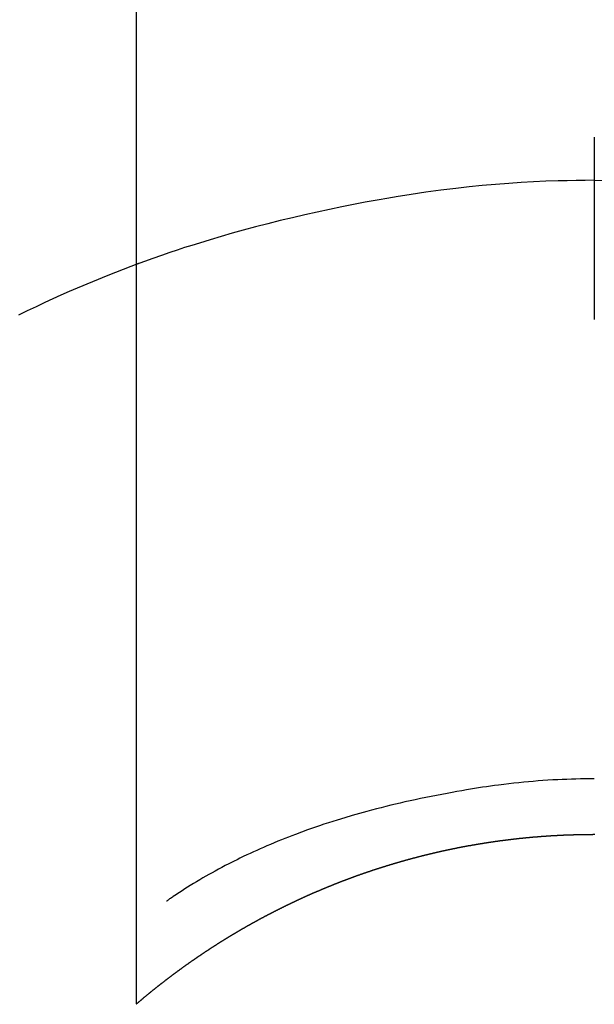
# Model space of a CAD drawing. Extents: x 28111 to 54233, y 210 to 8610.
# Drawn here: x 31604 to 31613, y 7093 to 7109 of the extents above; entities that cross this region are included whole.
import ezdxf

# ---------------------------------------------------------------- set-up
doc = ezdxf.new("R2010")
doc.units = 0
doc.header["$LTSCALE"] = 50
doc.header["$MEASUREMENT"] = 0
doc.layers.add('150-機器', color=8, linetype='CONTINUOUS')

msp = doc.modelspace()

# ---------------------------------------------------------------- linework, layer by layer
at = {"layer": '150-機器', "color": 13, "linetype": 'Continuous'}
for p, q in [((31605.716, 7092.515), (31605.716, 7124.276)), ((31613.225, 7095.296), (31613.225, 7095.295))]:
    msp.add_line(p, q, dxfattribs=at)
for points in [[(31613.225, 7106.72), (31613.225, 7106.715), (31613.225, 7106.71), (31613.225, 7106.705), (31613.225, 7106.7), (31613.225, 7106.695), (31613.225, 7106.69), (31613.225, 7106.685), (31613.225, 7106.68), (31613.225, 7106.675), (31613.225, 7106.67), (31613.225, 7106.665), (31613.225, 7106.66), (31613.225, 7106.655), (31613.225, 7106.649), (31613.225, 7106.644), (31613.225, 7106.639), (31613.225, 7106.634), (31613.225, 7106.629), (31613.225, 7106.624), (31613.225, 7106.618), (31613.225, 7106.613), (31613.225, 7106.608), (31613.225, 7106.603), (31613.225, 7106.597), (31613.225, 7106.592), (31613.225, 7106.587), (31613.225, 7106.582), (31613.225, 7106.576), (31613.225, 7106.571), (31613.225, 7106.566), (31613.225, 7106.56), (31613.225, 7106.555), (31613.225, 7106.55), (31613.225, 7106.544), (31613.225, 7106.539), (31613.225, 7106.534), (31613.225, 7106.528), (31613.225, 7106.523), (31613.225, 7106.518), (31613.225, 7106.512), (31613.225, 7106.507), (31613.225, 7106.501), (31613.225, 7106.496), (31613.225, 7106.49), (31613.225, 7106.485), (31613.225, 7106.48), (31613.225, 7106.474), (31613.225, 7106.469), (31613.225, 7106.463), (31613.225, 7106.458), (31613.225, 7106.452), (31613.225, 7106.447), (31613.225, 7106.441), (31613.225, 7106.436), (31613.225, 7106.43), (31613.225, 7106.425), (31613.225, 7106.419), (31613.225, 7106.414), (31613.225, 7106.409), (31613.225, 7106.403), (31613.225, 7106.398), (31613.225, 7106.392), (31613.225, 7106.386), (31613.225, 7106.381), (31613.225, 7106.375), (31613.225, 7106.37), (31613.225, 7106.364), (31613.225, 7106.358), (31613.225, 7106.353), (31613.225, 7106.347), (31613.225, 7106.341), (31613.225, 7106.336), (31613.225, 7106.33), (31613.225, 7106.324), (31613.225, 7106.319), (31613.225, 7106.313), (31613.225, 7106.307), (31613.225, 7106.302), (31613.225, 7106.296), (31613.225, 7106.29), (31613.225, 7106.284), (31613.225, 7106.279), (31613.225, 7106.273), (31613.225, 7106.267), (31613.225, 7106.261), (31613.225, 7106.256), (31613.225, 7106.25), (31613.225, 7106.244), (31613.225, 7106.238), (31613.225, 7106.232), (31613.225, 7106.227), (31613.225, 7106.221), (31613.225, 7106.215), (31613.225, 7106.209), (31613.225, 7106.203), (31613.225, 7106.198), (31613.225, 7106.192), (31613.225, 7106.186), (31613.225, 7106.18), (31613.225, 7106.174), (31613.225, 7106.168), (31613.225, 7106.162), (31613.225, 7106.157), (31613.225, 7106.151), (31613.225, 7106.145), (31613.225, 7106.139), (31613.225, 7106.133), (31613.225, 7106.127), (31613.225, 7106.121), (31613.225, 7106.115), (31613.225, 7106.109), (31613.225, 7106.104), (31613.225, 7106.098), (31613.225, 7106.092), (31613.225, 7106.086), (31613.225, 7106.08), (31613.225, 7106.074), (31613.225, 7106.068), (31613.225, 7106.062), (31613.225, 7106.056), (31613.225, 7106.05), (31613.225, 7106.044), (31613.225, 7106.039), (31613.225, 7106.033), (31613.225, 7106.027), (31613.225, 7106.021), (31613.225, 7106.015)], [(31613.225, 7106.015), (31613.077, 7106.013), (31612.929, 7106.011), (31612.781, 7106.009), (31612.633, 7106.006), (31612.43, 7105.999), (31612.227, 7105.99), (31612.024, 7105.978), (31611.822, 7105.965), (31611.605, 7105.948), (31611.388, 7105.929), (31611.171, 7105.907), (31610.955, 7105.883), (31610.709, 7105.852), (31610.464, 7105.819), (31610.22, 7105.783), (31609.976, 7105.744), (31609.945, 7105.739), (31609.915, 7105.734), (31609.884, 7105.729), (31609.854, 7105.723), (31609.661, 7105.69), (31609.469, 7105.654), (31609.277, 7105.618), (31609.085, 7105.58), (31608.881, 7105.538), (31608.678, 7105.494), (31608.475, 7105.449), (31608.273, 7105.402), (31608.07, 7105.354), (31607.868, 7105.303), (31607.666, 7105.251), (31607.465, 7105.197), (31607.285, 7105.147), (31607.106, 7105.095), (31606.927, 7105.042), (31606.748, 7104.987), (31606.626, 7104.949), (31606.505, 7104.911), (31606.384, 7104.871), (31606.263, 7104.831), (31606.125, 7104.783), (31605.986, 7104.734), (31605.848, 7104.685), (31605.71, 7104.635)], [(31613.225, 7106.015), (31613.225, 7105.997), (31613.225, 7105.979), (31613.225, 7105.961), (31613.225, 7105.943), (31613.225, 7105.925), (31613.225, 7105.907), (31613.225, 7105.889), (31613.225, 7105.871), (31613.225, 7105.853), (31613.225, 7105.835), (31613.225, 7105.817), (31613.225, 7105.799), (31613.225, 7105.781), (31613.225, 7105.763), (31613.225, 7105.745), (31613.225, 7105.727), (31613.225, 7105.709), (31613.225, 7105.691), (31613.225, 7105.673), (31613.225, 7105.656), (31613.225, 7105.638), (31613.225, 7105.62), (31613.225, 7105.602), (31613.225, 7105.584), (31613.225, 7105.566), (31613.225, 7105.548), (31613.225, 7105.53), (31613.225, 7105.512), (31613.225, 7105.494), (31613.225, 7105.476), (31613.225, 7105.458), (31613.225, 7105.44), (31613.225, 7105.422), (31613.225, 7105.404), (31613.225, 7105.386), (31613.225, 7105.368), (31613.225, 7105.35), (31613.225, 7105.332), (31613.225, 7105.314), (31613.225, 7105.296), (31613.225, 7105.279), (31613.225, 7105.261), (31613.225, 7105.243), (31613.225, 7105.225), (31613.225, 7105.207), (31613.225, 7105.189), (31613.225, 7105.171), (31613.225, 7105.153), (31613.225, 7105.135), (31613.225, 7105.117), (31613.225, 7105.099), (31613.225, 7105.081), (31613.225, 7105.063), (31613.225, 7105.045), (31613.225, 7105.027), (31613.225, 7105.009), (31613.225, 7104.991), (31613.225, 7104.972), (31613.225, 7104.954), (31613.225, 7104.936), (31613.225, 7104.918), (31613.225, 7104.901), (31613.225, 7104.883), (31613.225, 7104.865), (31613.225, 7104.847), (31613.225, 7104.829), (31613.225, 7104.811), (31613.225, 7104.793), (31613.225, 7104.775), (31613.225, 7104.757), (31613.225, 7104.739), (31613.225, 7104.721), (31613.225, 7104.703), (31613.225, 7104.685), (31613.225, 7104.667), (31613.225, 7104.649), (31613.225, 7104.631), (31613.225, 7104.613), (31613.225, 7104.594), (31613.225, 7104.576), (31613.225, 7104.558), (31613.225, 7104.54), (31613.225, 7104.523), (31613.225, 7104.505), (31613.225, 7104.487), (31613.225, 7104.469), (31613.225, 7104.451), (31613.225, 7104.433), (31613.225, 7104.415), (31613.225, 7104.397), (31613.225, 7104.379), (31613.225, 7104.361), (31613.225, 7104.343), (31613.225, 7104.325), (31613.225, 7104.307), (31613.225, 7104.289), (31613.225, 7104.271), (31613.225, 7104.253), (31613.225, 7104.234), (31613.225, 7104.216), (31613.225, 7104.198), (31613.225, 7104.18), (31613.225, 7104.162), (31613.225, 7104.145), (31613.225, 7104.127), (31613.225, 7104.109), (31613.225, 7104.091), (31613.225, 7104.073), (31613.225, 7104.055), (31613.225, 7104.037), (31613.225, 7104.019), (31613.225, 7104.001), (31613.225, 7103.983), (31613.225, 7103.965), (31613.225, 7103.947), (31613.225, 7103.929), (31613.225, 7103.911), (31613.225, 7103.893), (31613.225, 7103.875), (31613.225, 7103.857), (31613.225, 7103.839), (31613.225, 7103.82), (31613.225, 7103.802), (31613.225, 7103.784), (31613.225, 7103.767), (31613.225, 7103.749), (31613.225, 7103.731)], [(31613.225, 7106.015), (31613.373, 7106.013)], [(31605.75, 7104.65), (31605.497, 7104.552), (31605.245, 7104.454), (31604.993, 7104.353), (31604.743, 7104.248), (31604.61, 7104.19), (31604.477, 7104.131), (31604.344, 7104.071), (31604.212, 7104.01), (31604.068, 7103.942), (31603.924, 7103.873), (31603.781, 7103.803)], [(31613.225, 7096.205), (31613.149, 7096.204), (31613.074, 7096.203), (31612.998, 7096.202), (31612.923, 7096.201), (31612.849, 7096.199), (31612.774, 7096.196), (31612.7, 7096.193), (31612.626, 7096.19), (31612.545, 7096.186), (31612.464, 7096.181), (31612.383, 7096.176), (31612.302, 7096.17), (31612.224, 7096.163), (31612.146, 7096.156), (31612.067, 7096.149), (31611.989, 7096.141), (31611.906, 7096.132), (31611.822, 7096.123), (31611.739, 7096.113), (31611.656, 7096.103), (31611.59, 7096.094), (31611.523, 7096.085), (31611.457, 7096.075), (31611.391, 7096.065), (31611.326, 7096.055), (31611.261, 7096.045), (31611.196, 7096.034), (31611.131, 7096.023), (31611.051, 7096.009), (31610.971, 7095.995), (31610.891, 7095.981), (31610.811, 7095.966), (31610.723, 7095.95), (31610.636, 7095.933), (31610.548, 7095.916), (31610.46, 7095.898), (31610.375, 7095.881), (31610.289, 7095.862), (31610.204, 7095.844), (31610.119, 7095.825), (31610.041, 7095.807), (31609.963, 7095.788), (31609.886, 7095.77), (31609.808, 7095.751), (31609.729, 7095.731), (31609.651, 7095.711), (31609.573, 7095.691), (31609.495, 7095.67), (31609.373, 7095.637), (31609.252, 7095.602), (31609.131, 7095.566), (31609.01, 7095.529), (31608.936, 7095.506), (31608.863, 7095.483), (31608.79, 7095.459), (31608.717, 7095.435), (31608.618, 7095.401), (31608.52, 7095.366), (31608.422, 7095.33), (31608.324, 7095.294), (31608.266, 7095.272), (31608.208, 7095.25), (31608.151, 7095.227), (31608.093, 7095.204), (31608.033, 7095.18), (31607.973, 7095.155), (31607.914, 7095.13), (31607.854, 7095.105), (31607.799, 7095.081), (31607.745, 7095.057), (31607.69, 7095.032), (31607.636, 7095.008), (31607.579, 7094.982), (31607.523, 7094.956), (31607.467, 7094.929), (31607.411, 7094.902), (31607.365, 7094.879), (31607.319, 7094.856), (31607.273, 7094.833), (31607.228, 7094.809), (31607.172, 7094.781), (31607.117, 7094.752), (31607.061, 7094.722), (31607.006, 7094.693), (31606.956, 7094.665), (31606.905, 7094.636), (31606.855, 7094.608), (31606.805, 7094.579), (31606.753, 7094.548), (31606.701, 7094.517), (31606.649, 7094.486), (31606.597, 7094.454), (31606.553, 7094.427), (31606.509, 7094.399), (31606.466, 7094.371), (31606.422, 7094.343), (31606.396, 7094.326), (31606.37, 7094.309), (31606.345, 7094.292), (31606.319, 7094.275), (31606.304, 7094.265), (31606.29, 7094.255), (31606.275, 7094.245), (31606.26, 7094.235), (31606.248, 7094.226), (31606.236, 7094.217), (31606.224, 7094.209), (31606.211, 7094.201), (31606.21, 7094.2), (31606.209, 7094.199), (31606.208, 7094.199), (31606.206, 7094.198)], [(31605.708, 7092.508), (31605.712, 7092.512), (31605.716, 7092.515), (31605.72, 7092.518), (31605.724, 7092.522), (31605.728, 7092.525), (31605.732, 7092.529), (31605.736, 7092.532), (31605.74, 7092.535), (31605.744, 7092.539), (31605.748, 7092.542), (31605.752, 7092.545), (31605.756, 7092.549), (31605.76, 7092.552), (31605.764, 7092.556), (31605.768, 7092.559), (31605.772, 7092.562), (31605.776, 7092.566), (31605.78, 7092.569), (31605.784, 7092.573), (31605.788, 7092.576), (31605.792, 7092.579), (31605.796, 7092.583), (31605.8, 7092.586), (31605.804, 7092.589), (31605.808, 7092.593), (31605.811, 7092.596), (31605.815, 7092.6), (31605.819, 7092.603), (31605.823, 7092.606), (31605.827, 7092.61), (31605.831, 7092.613), (31605.835, 7092.616), (31605.839, 7092.62), (31605.843, 7092.623), (31605.847, 7092.627), (31605.851, 7092.63), (31605.855, 7092.633), (31605.859, 7092.637), (31605.863, 7092.64), (31605.868, 7092.643), (31605.872, 7092.647), (31605.876, 7092.65), (31605.88, 7092.653), (31605.884, 7092.657), (31605.888, 7092.66), (31605.892, 7092.663), (31605.896, 7092.667), (31605.9, 7092.67), (31605.904, 7092.673), (31605.908, 7092.677), (31605.912, 7092.68), (31605.916, 7092.683), (31605.92, 7092.687), (31605.924, 7092.69), (31605.928, 7092.693), (31605.932, 7092.696), (31605.936, 7092.7), (31605.94, 7092.703), (31605.944, 7092.706), (31605.949, 7092.71), (31605.953, 7092.713), (31605.957, 7092.716), (31605.961, 7092.72), (31605.965, 7092.723), (31605.969, 7092.726), (31605.973, 7092.729), (31605.977, 7092.733), (31605.981, 7092.736), (31605.985, 7092.739), (31605.989, 7092.743), (31605.993, 7092.746), (31605.997, 7092.749), (31606.002, 7092.752), (31606.006, 7092.756), (31606.01, 7092.759), (31606.014, 7092.762), (31606.018, 7092.766), (31606.022, 7092.769), (31606.026, 7092.772), (31606.03, 7092.775), (31606.034, 7092.779), (31606.038, 7092.782), (31606.042, 7092.785), (31606.047, 7092.788), (31606.051, 7092.792), (31606.055, 7092.795), (31606.059, 7092.798), (31606.063, 7092.801), (31606.067, 7092.805), (31606.071, 7092.808), (31606.075, 7092.811), (31606.079, 7092.814), (31606.084, 7092.818), (31606.088, 7092.821), (31606.092, 7092.824), (31606.096, 7092.827), (31606.1, 7092.831), (31606.104, 7092.834), (31606.108, 7092.837), (31606.112, 7092.84), (31606.116, 7092.844), (31606.121, 7092.847), (31606.125, 7092.85), (31606.129, 7092.852), (31606.133, 7092.856), (31606.137, 7092.859), (31606.141, 7092.862), (31606.145, 7092.865), (31606.15, 7092.868), (31606.154, 7092.872), (31606.158, 7092.875), (31606.162, 7092.878), (31606.166, 7092.881), (31606.17, 7092.884), (31606.174, 7092.888), (31606.179, 7092.891), (31606.183, 7092.894), (31606.187, 7092.897), (31606.19, 7092.9), (31606.194, 7092.904), (31606.198, 7092.907), (31606.202, 7092.91), (31606.207, 7092.913), (31606.211, 7092.916), (31606.215, 7092.92), (31606.219, 7092.923), (31606.223, 7092.926), (31606.227, 7092.929), (31606.232, 7092.932), (31606.236, 7092.935), (31606.24, 7092.939), (31606.244, 7092.942), (31606.248, 7092.945), (31606.252, 7092.948), (31606.257, 7092.951), (31606.261, 7092.954), (31606.265, 7092.958), (31606.269, 7092.961), (31606.273, 7092.964), (31606.277, 7092.967), (31606.282, 7092.97), (31606.286, 7092.973), (31606.29, 7092.977), (31606.294, 7092.98), (31606.298, 7092.983), (31606.303, 7092.986), (31606.307, 7092.989), (31606.311, 7092.992), (31606.315, 7092.995), (31606.319, 7092.999), (31606.324, 7093.002), (31606.328, 7093.005), (31606.332, 7093.008), (31606.336, 7093.011), (31606.34, 7093.014), (31606.345, 7093.017), (31606.349, 7093.02), (31606.353, 7093.024), (31606.357, 7093.027), (31606.361, 7093.03), (31606.366, 7093.033), (31606.37, 7093.036), (31606.374, 7093.039), (31606.378, 7093.042), (31606.382, 7093.045), (31606.387, 7093.048), (31606.391, 7093.052), (31606.395, 7093.055), (31606.399, 7093.058), (31606.404, 7093.061), (31606.408, 7093.064), (31606.412, 7093.067), (31606.416, 7093.07), (31606.42, 7093.073), (31606.425, 7093.076), (31606.429, 7093.079), (31606.433, 7093.083), (31606.437, 7093.086), (31606.442, 7093.089), (31606.446, 7093.092), (31606.45, 7093.095), (31606.454, 7093.098), (31606.459, 7093.101), (31606.463, 7093.104), (31606.467, 7093.107), (31606.471, 7093.11), (31606.476, 7093.113), (31606.48, 7093.116), (31606.484, 7093.119), (31606.488, 7093.122), (31606.493, 7093.126), (31606.497, 7093.129), (31606.501, 7093.132), (31606.505, 7093.135), (31606.51, 7093.138), (31606.514, 7093.141), (31606.518, 7093.144), (31606.522, 7093.147), (31606.527, 7093.15), (31606.531, 7093.153), (31606.535, 7093.156), (31606.539, 7093.159), (31606.544, 7093.162), (31606.548, 7093.165), (31606.552, 7093.168), (31606.557, 7093.171), (31606.561, 7093.174), (31606.564, 7093.177), (31606.568, 7093.18), (31606.573, 7093.183), (31606.577, 7093.186), (31606.581, 7093.189), (31606.586, 7093.192), (31606.59, 7093.195), (31606.594, 7093.198), (31606.598, 7093.201), (31606.603, 7093.204), (31606.607, 7093.207), (31606.611, 7093.21), (31606.616, 7093.213), (31606.62, 7093.216), (31606.624, 7093.219), (31606.628, 7093.222), (31606.633, 7093.225), (31606.637, 7093.227), (31606.641, 7093.23), (31606.646, 7093.233), (31606.65, 7093.236), (31606.654, 7093.239), (31606.659, 7093.242), (31606.663, 7093.245), (31606.667, 7093.248), (31606.671, 7093.251), (31606.676, 7093.254), (31606.68, 7093.257), (31606.684, 7093.26), (31606.689, 7093.263), (31606.693, 7093.266), (31606.697, 7093.269), (31606.702, 7093.272), (31606.706, 7093.275), (31606.71, 7093.278), (31606.715, 7093.281), (31606.719, 7093.284), (31606.723, 7093.287), (31606.728, 7093.29), (31606.732, 7093.293), (31606.736, 7093.296), (31606.741, 7093.299), (31606.745, 7093.302), (31606.749, 7093.304), (31606.754, 7093.307), (31606.758, 7093.31), (31606.762, 7093.313), (31606.767, 7093.316), (31606.771, 7093.319), (31606.775, 7093.322), (31606.78, 7093.325), (31606.784, 7093.328), (31606.788, 7093.331), (31606.793, 7093.334), (31606.797, 7093.337), (31606.801, 7093.34), (31606.806, 7093.343), (31606.81, 7093.345), (31606.814, 7093.348), (31606.819, 7093.351), (31606.823, 7093.354), (31606.828, 7093.357), (31606.832, 7093.36), (31606.836, 7093.363), (31606.841, 7093.366), (31606.845, 7093.369), (31606.849, 7093.372), (31606.854, 7093.375), (31606.858, 7093.377), (31606.862, 7093.38), (31606.867, 7093.383), (31606.871, 7093.386), (31606.876, 7093.389), (31606.88, 7093.392), (31606.884, 7093.395), (31606.889, 7093.398), (31606.893, 7093.4), (31606.897, 7093.403), (31606.902, 7093.406), (31606.906, 7093.409), (31606.911, 7093.412), (31606.915, 7093.415), (31606.919, 7093.418), (31606.924, 7093.421), (31606.928, 7093.423), (31606.933, 7093.426), (31606.937, 7093.429), (31606.941, 7093.432), (31606.945, 7093.435), (31606.949, 7093.438), (31606.954, 7093.441), (31606.958, 7093.443), (31606.962, 7093.446), (31606.967, 7093.449), (31606.971, 7093.452), (31606.976, 7093.455), (31606.98, 7093.458), (31606.984, 7093.46), (31606.989, 7093.463), (31606.993, 7093.466), (31606.998, 7093.469), (31607.002, 7093.472), (31607.006, 7093.475), (31607.011, 7093.477), (31607.015, 7093.48), (31607.02, 7093.483), (31607.024, 7093.486), (31607.028, 7093.489), (31607.033, 7093.491), (31607.037, 7093.494), (31607.042, 7093.497), (31607.046, 7093.5), (31607.051, 7093.503), (31607.055, 7093.506), (31607.059, 7093.508), (31607.064, 7093.511), (31607.068, 7093.514), (31607.073, 7093.517), (31607.077, 7093.52), (31607.082, 7093.522), (31607.086, 7093.525), (31607.09, 7093.528), (31607.095, 7093.531), (31607.099, 7093.533), (31607.104, 7093.536), (31607.108, 7093.539), (31607.113, 7093.542), (31607.117, 7093.545), (31607.122, 7093.547), (31607.126, 7093.55), (31607.13, 7093.553), (31607.135, 7093.556), (31607.139, 7093.558), (31607.144, 7093.561), (31607.148, 7093.564), (31607.153, 7093.567), (31607.157, 7093.569), (31607.162, 7093.572), (31607.166, 7093.575), (31607.171, 7093.578), (31607.175, 7093.58), (31607.179, 7093.583), (31607.184, 7093.586), (31607.188, 7093.589), (31607.193, 7093.591), (31607.197, 7093.594), (31607.202, 7093.597), (31607.206, 7093.6), (31607.211, 7093.602), (31607.215, 7093.604), (31607.22, 7093.607), (31607.224, 7093.61), (31607.229, 7093.612), (31607.233, 7093.615), (31607.238, 7093.618), (31607.242, 7093.62), (31607.246, 7093.623), (31607.251, 7093.626), (31607.255, 7093.629), (31607.26, 7093.631), (31607.264, 7093.634), (31607.269, 7093.637), (31607.273, 7093.639), (31607.278, 7093.642), (31607.282, 7093.645), (31607.287, 7093.648), (31607.291, 7093.65), (31607.296, 7093.653), (31607.3, 7093.656), (31607.305, 7093.658), (31607.309, 7093.661), (31607.314, 7093.664), (31607.318, 7093.666), (31607.322, 7093.669), (31607.326, 7093.672), (31607.331, 7093.674), (31607.335, 7093.677), (31607.34, 7093.68), (31607.344, 7093.682), (31607.349, 7093.685), (31607.353, 7093.688), (31607.358, 7093.69), (31607.362, 7093.693), (31607.367, 7093.696), (31607.371, 7093.698), (31607.376, 7093.701), (31607.38, 7093.704), (31607.385, 7093.706), (31607.389, 7093.709), (31607.394, 7093.712), (31607.399, 7093.714), (31607.403, 7093.717), (31607.408, 7093.72), (31607.412, 7093.722), (31607.417, 7093.725), (31607.421, 7093.727), (31607.426, 7093.73), (31607.43, 7093.733), (31607.435, 7093.735), (31607.439, 7093.738), (31607.444, 7093.741), (31607.448, 7093.743), (31607.453, 7093.746), (31607.457, 7093.749), (31607.462, 7093.751), (31607.466, 7093.754), (31607.471, 7093.756), (31607.476, 7093.759), (31607.48, 7093.762), (31607.485, 7093.764), (31607.489, 7093.767), (31607.494, 7093.769), (31607.498, 7093.772), (31607.503, 7093.775), (31607.507, 7093.777), (31607.512, 7093.78), (31607.516, 7093.782), (31607.521, 7093.785), (31607.526, 7093.788), (31607.53, 7093.79), (31607.535, 7093.793), (31607.539, 7093.795), (31607.544, 7093.798), (31607.548, 7093.8), (31607.553, 7093.803), (31607.557, 7093.806), (31607.562, 7093.808), (31607.567, 7093.811), (31607.571, 7093.813), (31607.576, 7093.816), (31607.58, 7093.818), (31607.585, 7093.821), (31607.589, 7093.824), (31607.594, 7093.826), (31607.599, 7093.829), (31607.603, 7093.831), (31607.608, 7093.834), (31607.612, 7093.836), (31607.617, 7093.839), (31607.621, 7093.841), (31607.626, 7093.844), (31607.631, 7093.847), (31607.635, 7093.849), (31607.64, 7093.852), (31607.644, 7093.854), (31607.649, 7093.857), (31607.654, 7093.859), (31607.658, 7093.862), (31607.663, 7093.864), (31607.667, 7093.867), (31607.672, 7093.869), (31607.677, 7093.872), (31607.681, 7093.874), (31607.686, 7093.877), (31607.69, 7093.879), (31607.695, 7093.882), (31607.698, 7093.884), (31607.703, 7093.887), (31607.708, 7093.889), (31607.712, 7093.892), (31607.717, 7093.894), (31607.721, 7093.897), (31607.726, 7093.899), (31607.731, 7093.902), (31607.735, 7093.904), (31607.74, 7093.907), (31607.745, 7093.909), (31607.749, 7093.912), (31607.754, 7093.914), (31607.758, 7093.917), (31607.763, 7093.919), (31607.768, 7093.922), (31607.772, 7093.924), (31607.777, 7093.927), (31607.781, 7093.929), (31607.786, 7093.932), (31607.791, 7093.934), (31607.795, 7093.937), (31607.8, 7093.939), (31607.805, 7093.942), (31607.809, 7093.944), (31607.814, 7093.947), (31607.818, 7093.949), (31607.823, 7093.951), (31607.828, 7093.954), (31607.832, 7093.956), (31607.837, 7093.959), (31607.842, 7093.961), (31607.846, 7093.964), (31607.851, 7093.966), (31607.855, 7093.969), (31607.86, 7093.971), (31607.865, 7093.973), (31607.869, 7093.976), (31607.874, 7093.978), (31607.879, 7093.98), (31607.883, 7093.982), (31607.888, 7093.985), (31607.893, 7093.987), (31607.897, 7093.989), (31607.902, 7093.992), (31607.907, 7093.994), (31607.911, 7093.997), (31607.916, 7093.999), (31607.921, 7094.002), (31607.925, 7094.004), (31607.93, 7094.006), (31607.934, 7094.009), (31607.939, 7094.011), (31607.944, 7094.014), (31607.948, 7094.016), (31607.953, 7094.018), (31607.958, 7094.021), (31607.962, 7094.023), (31607.967, 7094.025), (31607.972, 7094.028), (31607.976, 7094.03), (31607.981, 7094.033), (31607.986, 7094.035), (31607.99, 7094.037), (31607.995, 7094.04), (31608, 7094.042), (31608.004, 7094.045), (31608.009, 7094.047), (31608.014, 7094.049), (31608.018, 7094.052), (31608.023, 7094.054), (31608.028, 7094.056), (31608.032, 7094.059), (31608.037, 7094.061), (31608.042, 7094.063), (31608.047, 7094.066), (31608.051, 7094.068), (31608.056, 7094.07), (31608.061, 7094.073), (31608.065, 7094.075), (31608.07, 7094.078), (31608.074, 7094.08), (31608.078, 7094.082), (31608.083, 7094.085), (31608.088, 7094.087), (31608.092, 7094.089), (31608.097, 7094.092), (31608.102, 7094.094), (31608.106, 7094.096), (31608.111, 7094.099), (31608.116, 7094.101), (31608.121, 7094.103), (31608.125, 7094.105), (31608.13, 7094.108), (31608.135, 7094.11), (31608.139, 7094.112), (31608.144, 7094.115), (31608.149, 7094.117), (31608.153, 7094.119), (31608.158, 7094.122), (31608.163, 7094.124), (31608.168, 7094.126), (31608.172, 7094.129), (31608.177, 7094.131), (31608.182, 7094.133), (31608.186, 7094.135), (31608.191, 7094.138), (31608.196, 7094.14), (31608.201, 7094.142), (31608.205, 7094.145), (31608.21, 7094.147), (31608.215, 7094.149), (31608.219, 7094.151), (31608.224, 7094.154), (31608.229, 7094.156), (31608.234, 7094.158), (31608.238, 7094.16), (31608.243, 7094.163), (31608.248, 7094.165), (31608.252, 7094.167), (31608.257, 7094.169), (31608.262, 7094.172), (31608.267, 7094.174), (31608.271, 7094.176), (31608.276, 7094.178), (31608.281, 7094.181), (31608.286, 7094.183), (31608.29, 7094.185), (31608.295, 7094.187), (31608.3, 7094.19), (31608.305, 7094.192), (31608.309, 7094.194), (31608.314, 7094.196), (31608.319, 7094.199), (31608.324, 7094.201), (31608.328, 7094.203), (31608.333, 7094.205), (31608.338, 7094.208), (31608.342, 7094.21), (31608.347, 7094.212), (31608.352, 7094.214), (31608.357, 7094.216), (31608.361, 7094.219), (31608.366, 7094.221), (31608.371, 7094.223), (31608.376, 7094.225), (31608.38, 7094.227), (31608.385, 7094.23), (31608.39, 7094.232), (31608.395, 7094.234), (31608.4, 7094.236), (31608.404, 7094.238), (31608.409, 7094.241), (31608.414, 7094.243), (31608.419, 7094.245), (31608.423, 7094.247), (31608.428, 7094.249), (31608.433, 7094.251), (31608.438, 7094.254), (31608.442, 7094.256), (31608.447, 7094.258), (31608.451, 7094.26), (31608.456, 7094.262), (31608.46, 7094.265), (31608.465, 7094.267), (31608.47, 7094.269), (31608.475, 7094.271), (31608.48, 7094.273), (31608.484, 7094.275), (31608.489, 7094.277), (31608.494, 7094.28), (31608.499, 7094.282), (31608.503, 7094.284), (31608.508, 7094.286), (31608.513, 7094.288), (31608.518, 7094.29), (31608.523, 7094.292), (31608.527, 7094.295), (31608.532, 7094.297), (31608.537, 7094.299), (31608.542, 7094.301), (31608.546, 7094.303), (31608.551, 7094.305), (31608.556, 7094.307), (31608.561, 7094.309), (31608.566, 7094.312), (31608.57, 7094.314), (31608.575, 7094.316), (31608.58, 7094.318), (31608.585, 7094.32), (31608.59, 7094.322), (31608.594, 7094.324), (31608.599, 7094.326), (31608.604, 7094.328), (31608.609, 7094.331), (31608.614, 7094.333), (31608.618, 7094.335), (31608.623, 7094.337), (31608.628, 7094.339), (31608.633, 7094.341), (31608.638, 7094.343), (31608.642, 7094.345), (31608.647, 7094.347), (31608.652, 7094.349), (31608.657, 7094.351), (31608.662, 7094.353), (31608.666, 7094.356), (31608.671, 7094.357), (31608.676, 7094.359), (31608.681, 7094.361), (31608.686, 7094.363), (31608.691, 7094.365), (31608.695, 7094.367), (31608.7, 7094.369), (31608.705, 7094.371), (31608.71, 7094.373), (31608.715, 7094.375), (31608.719, 7094.377), (31608.724, 7094.379), (31608.729, 7094.381), (31608.734, 7094.383), (31608.739, 7094.385), (31608.744, 7094.387), (31608.748, 7094.389), (31608.753, 7094.391), (31608.758, 7094.394), (31608.763, 7094.396), (31608.768, 7094.398), (31608.773, 7094.4), (31608.777, 7094.402), (31608.782, 7094.404), (31608.787, 7094.406), (31608.792, 7094.408), (31608.797, 7094.41), (31608.802, 7094.412), (31608.806, 7094.414), (31608.811, 7094.416), (31608.816, 7094.418), (31608.821, 7094.42), (31608.825, 7094.422), (31608.83, 7094.424), (31608.834, 7094.426), (31608.839, 7094.428), (31608.844, 7094.43), (31608.849, 7094.432), (31608.854, 7094.434), (31608.859, 7094.436), (31608.864, 7094.438), (31608.868, 7094.44), (31608.873, 7094.442), (31608.878, 7094.444), (31608.883, 7094.446), (31608.888, 7094.447), (31608.893, 7094.449), (31608.898, 7094.451), (31608.902, 7094.453), (31608.907, 7094.455), (31608.912, 7094.457), (31608.917, 7094.459), (31608.922, 7094.461), (31608.927, 7094.463), (31608.932, 7094.465), (31608.936, 7094.467), (31608.941, 7094.469), (31608.946, 7094.471), (31608.951, 7094.473), (31608.956, 7094.475), (31608.961, 7094.477), (31608.966, 7094.479), (31608.97, 7094.481), (31608.975, 7094.483), (31608.98, 7094.485), (31608.985, 7094.486), (31608.99, 7094.488), (31608.995, 7094.49), (31609, 7094.492), (31609.005, 7094.494), (31609.009, 7094.496), (31609.014, 7094.498), (31609.019, 7094.5), (31609.024, 7094.502), (31609.029, 7094.504), (31609.034, 7094.506), (31609.039, 7094.508), (31609.044, 7094.509), (31609.049, 7094.511), (31609.053, 7094.513), (31609.058, 7094.515), (31609.063, 7094.517), (31609.068, 7094.519), (31609.073, 7094.521), (31609.078, 7094.523), (31609.083, 7094.525), (31609.088, 7094.526), (31609.092, 7094.528), (31609.097, 7094.53), (31609.102, 7094.532), (31609.107, 7094.534), (31609.112, 7094.536), (31609.117, 7094.538), (31609.122, 7094.54), (31609.127, 7094.541), (31609.132, 7094.543), (31609.137, 7094.545), (31609.141, 7094.547), (31609.146, 7094.549), (31609.151, 7094.551), (31609.156, 7094.553), (31609.161, 7094.554), (31609.166, 7094.556), (31609.171, 7094.558), (31609.176, 7094.56), (31609.181, 7094.562), (31609.186, 7094.564), (31609.19, 7094.565), (31609.195, 7094.567), (31609.2, 7094.569), (31609.204, 7094.571), (31609.209, 7094.573), (31609.214, 7094.575), (31609.219, 7094.576), (31609.224, 7094.578), (31609.229, 7094.58), (31609.234, 7094.582), (31609.239, 7094.584), (31609.244, 7094.585), (31609.248, 7094.587), (31609.253, 7094.589), (31609.258, 7094.591), (31609.263, 7094.593), (31609.268, 7094.594), (31609.273, 7094.596), (31609.278, 7094.598), (31609.283, 7094.6), (31609.288, 7094.602), (31609.293, 7094.603), (31609.298, 7094.605), (31609.303, 7094.607), (31609.307, 7094.609), (31609.312, 7094.611), (31609.317, 7094.612), (31609.322, 7094.614), (31609.327, 7094.616), (31609.332, 7094.618), (31609.337, 7094.619), (31609.342, 7094.621), (31609.347, 7094.623), (31609.352, 7094.625), (31609.357, 7094.626), (31609.362, 7094.628), (31609.367, 7094.63), (31609.372, 7094.632), (31609.377, 7094.633), (31609.381, 7094.635), (31609.386, 7094.637), (31609.391, 7094.639), (31609.396, 7094.64), (31609.401, 7094.642), (31609.406, 7094.644), (31609.411, 7094.646), (31609.416, 7094.647), (31609.421, 7094.649), (31609.426, 7094.651), (31609.431, 7094.653), (31609.436, 7094.654), (31609.441, 7094.656), (31609.446, 7094.658), (31609.451, 7094.659), (31609.456, 7094.661), (31609.461, 7094.663), (31609.466, 7094.665), (31609.471, 7094.666), (31609.475, 7094.668), (31609.48, 7094.67), (31609.485, 7094.671), (31609.49, 7094.673), (31609.495, 7094.675), (31609.5, 7094.676), (31609.505, 7094.678), (31609.51, 7094.68), (31609.515, 7094.682), (31609.52, 7094.683), (31609.525, 7094.685), (31609.53, 7094.687), (31609.535, 7094.688), (31609.54, 7094.69), (31609.545, 7094.692), (31609.55, 7094.693), (31609.555, 7094.695), (31609.56, 7094.697), (31609.565, 7094.698), (31609.57, 7094.7), (31609.575, 7094.702), (31609.579, 7094.703), (31609.584, 7094.705), (31609.589, 7094.707), (31609.594, 7094.708), (31609.599, 7094.71), (31609.604, 7094.711), (31609.609, 7094.713), (31609.613, 7094.715), (31609.618, 7094.716), (31609.623, 7094.718), (31609.628, 7094.72), (31609.633, 7094.721), (31609.638, 7094.723), (31609.643, 7094.725), (31609.648, 7094.726), (31609.653, 7094.728), (31609.658, 7094.729), (31609.663, 7094.731), (31609.668, 7094.733), (31609.673, 7094.734), (31609.678, 7094.735), (31609.683, 7094.737), (31609.688, 7094.738), (31609.693, 7094.74), (31609.698, 7094.741), (31609.703, 7094.743), (31609.708, 7094.745), (31609.713, 7094.746), (31609.718, 7094.748), (31609.723, 7094.749), (31609.728, 7094.751), (31609.733, 7094.752), (31609.738, 7094.754), (31609.743, 7094.756), (31609.748, 7094.757), (31609.753, 7094.759), (31609.758, 7094.76), (31609.763, 7094.762), (31609.768, 7094.764), (31609.773, 7094.765), (31609.778, 7094.767), (31609.783, 7094.768), (31609.788, 7094.77), (31609.793, 7094.771), (31609.798, 7094.773), (31609.803, 7094.774), (31609.808, 7094.776), (31609.813, 7094.778), (31609.818, 7094.779), (31609.823, 7094.781), (31609.828, 7094.782), (31609.833, 7094.784), (31609.838, 7094.785), (31609.843, 7094.787), (31609.848, 7094.788), (31609.853, 7094.79), (31609.858, 7094.791), (31609.863, 7094.793), (31609.868, 7094.794), (31609.873, 7094.796), (31609.878, 7094.798), (31609.883, 7094.799), (31609.888, 7094.801), (31609.893, 7094.802), (31609.898, 7094.804), (31609.903, 7094.805), (31609.908, 7094.807), (31609.913, 7094.808), (31609.918, 7094.81), (31609.923, 7094.811), (31609.928, 7094.813), (31609.933, 7094.814), (31609.938, 7094.816), (31609.943, 7094.817), (31609.948, 7094.819), (31609.953, 7094.82), (31609.958, 7094.822), (31609.963, 7094.823), (31609.968, 7094.825), (31609.973, 7094.826), (31609.978, 7094.827), (31609.983, 7094.829), (31609.988, 7094.83), (31609.993, 7094.832), (31609.998, 7094.833), (31610.003, 7094.835), (31610.008, 7094.836), (31610.013, 7094.838), (31610.018, 7094.839), (31610.023, 7094.841), (31610.028, 7094.842), (31610.033, 7094.844), (31610.038, 7094.845), (31610.043, 7094.846), (31610.048, 7094.848), (31610.053, 7094.849), (31610.058, 7094.851), (31610.063, 7094.852), (31610.068, 7094.854), (31610.073, 7094.855), (31610.078, 7094.857), (31610.083, 7094.858), (31610.088, 7094.859), (31610.093, 7094.861), (31610.098, 7094.862), (31610.103, 7094.864), (31610.109, 7094.865), (31610.114, 7094.866), (31610.119, 7094.868), (31610.124, 7094.869), (31610.129, 7094.871), (31610.134, 7094.872), (31610.139, 7094.874), (31610.144, 7094.875), (31610.149, 7094.876), (31610.154, 7094.878), (31610.159, 7094.879), (31610.164, 7094.881), (31610.169, 7094.882), (31610.174, 7094.883), (31610.179, 7094.885), (31610.184, 7094.886), (31610.189, 7094.887), (31610.194, 7094.889), (31610.199, 7094.89), (31610.204, 7094.892), (31610.21, 7094.893), (31610.215, 7094.894), (31610.22, 7094.896), (31610.225, 7094.897), (31610.23, 7094.898), (31610.235, 7094.9), (31610.24, 7094.901), (31610.245, 7094.902), (31610.25, 7094.904), (31610.255, 7094.905), (31610.26, 7094.907), (31610.265, 7094.908), (31610.27, 7094.909), (31610.275, 7094.911), (31610.28, 7094.912), (31610.285, 7094.913), (31610.291, 7094.915), (31610.296, 7094.916), (31610.301, 7094.917), (31610.306, 7094.919), (31610.311, 7094.92), (31610.316, 7094.921), (31610.321, 7094.923), (31610.326, 7094.924), (31610.331, 7094.925), (31610.335, 7094.926), (31610.34, 7094.928), (31610.345, 7094.929), (31610.35, 7094.93), (31610.355, 7094.932), (31610.36, 7094.933), (31610.366, 7094.934), (31610.371, 7094.936), (31610.376, 7094.937), (31610.381, 7094.938), (31610.386, 7094.939), (31610.391, 7094.941), (31610.396, 7094.942), (31610.401, 7094.943), (31610.406, 7094.945), (31610.411, 7094.946), (31610.416, 7094.947), (31610.421, 7094.948), (31610.427, 7094.95), (31610.432, 7094.951), (31610.437, 7094.952), (31610.442, 7094.954), (31610.447, 7094.955), (31610.452, 7094.956), (31610.457, 7094.957), (31610.462, 7094.959), (31610.467, 7094.96), (31610.472, 7094.961), (31610.477, 7094.962), (31610.482, 7094.964), (31610.488, 7094.965), (31610.493, 7094.966), (31610.498, 7094.967), (31610.503, 7094.969), (31610.508, 7094.97), (31610.513, 7094.971), (31610.518, 7094.972), (31610.523, 7094.973), (31610.528, 7094.975), (31610.533, 7094.976), (31610.538, 7094.977), (31610.544, 7094.978), (31610.549, 7094.98), (31610.554, 7094.981), (31610.559, 7094.982), (31610.564, 7094.983), (31610.569, 7094.984), (31610.574, 7094.986), (31610.579, 7094.987), (31610.584, 7094.988), (31610.589, 7094.989), (31610.595, 7094.99), (31610.6, 7094.992), (31610.605, 7094.993), (31610.61, 7094.994), (31610.615, 7094.995), (31610.62, 7094.996), (31610.625, 7094.998), (31610.63, 7094.999), (31610.635, 7095), (31610.64, 7095.001), (31610.646, 7095.002), (31610.651, 7095.003), (31610.656, 7095.005), (31610.661, 7095.006), (31610.666, 7095.007), (31610.671, 7095.008), (31610.676, 7095.009), (31610.681, 7095.01), (31610.686, 7095.012), (31610.692, 7095.013), (31610.697, 7095.014), (31610.702, 7095.015), (31610.707, 7095.016), (31610.711, 7095.017), (31610.716, 7095.018), (31610.721, 7095.02), (31610.726, 7095.021), (31610.731, 7095.022), (31610.737, 7095.023), (31610.742, 7095.024), (31610.747, 7095.025), (31610.752, 7095.026), (31610.757, 7095.027), (31610.762, 7095.029), (31610.767, 7095.03), (31610.772, 7095.031), (31610.777, 7095.032), (31610.783, 7095.033), (31610.788, 7095.034), (31610.793, 7095.035), (31610.798, 7095.036), (31610.803, 7095.037), (31610.808, 7095.039), (31610.813, 7095.04), (31610.818, 7095.041), (31610.824, 7095.042), (31610.829, 7095.043), (31610.834, 7095.044), (31610.839, 7095.045), (31610.844, 7095.046), (31610.849, 7095.047), (31610.854, 7095.048), (31610.859, 7095.049), (31610.865, 7095.051), (31610.87, 7095.052), (31610.875, 7095.053), (31610.88, 7095.054), (31610.885, 7095.055), (31610.89, 7095.056), (31610.895, 7095.057), (31610.901, 7095.058), (31610.906, 7095.059), (31610.911, 7095.06), (31610.916, 7095.061), (31610.921, 7095.062), (31610.926, 7095.063), (31610.931, 7095.064), (31610.936, 7095.065), (31610.942, 7095.066), (31610.947, 7095.067), (31610.952, 7095.068), (31610.957, 7095.069), (31610.962, 7095.07), (31610.967, 7095.072), (31610.972, 7095.073), (31610.978, 7095.074), (31610.983, 7095.075), (31610.988, 7095.076), (31610.993, 7095.077), (31610.998, 7095.078), (31611.003, 7095.079), (31611.008, 7095.08), (31611.014, 7095.081), (31611.019, 7095.082), (31611.024, 7095.083), (31611.029, 7095.084), (31611.034, 7095.085), (31611.039, 7095.086), (31611.044, 7095.087), (31611.05, 7095.088), (31611.055, 7095.089), (31611.06, 7095.09), (31611.065, 7095.091), (31611.07, 7095.092), (31611.075, 7095.093), (31611.08, 7095.094), (31611.086, 7095.094), (31611.09, 7095.095), (31611.095, 7095.096), (31611.1, 7095.097), (31611.105, 7095.098), (31611.11, 7095.099), (31611.115, 7095.1), (31611.121, 7095.101), (31611.126, 7095.102), (31611.131, 7095.103), (31611.136, 7095.104), (31611.141, 7095.105), (31611.146, 7095.106), (31611.151, 7095.107), (31611.157, 7095.108), (31611.162, 7095.109), (31611.167, 7095.11), (31611.172, 7095.111), (31611.177, 7095.111), (31611.182, 7095.112), (31611.188, 7095.112), (31611.193, 7095.113), (31611.198, 7095.114), (31611.203, 7095.115), (31611.208, 7095.116), (31611.213, 7095.117), (31611.219, 7095.118), (31611.224, 7095.119), (31611.229, 7095.12), (31611.234, 7095.121), (31611.239, 7095.122), (31611.244, 7095.123), (31611.249, 7095.123), (31611.255, 7095.124), (31611.26, 7095.125), (31611.265, 7095.126), (31611.27, 7095.127), (31611.275, 7095.128), (31611.28, 7095.129), (31611.286, 7095.13), (31611.291, 7095.131), (31611.296, 7095.131), (31611.301, 7095.132), (31611.306, 7095.133), (31611.311, 7095.134), (31611.317, 7095.135), (31611.322, 7095.136), (31611.327, 7095.137), (31611.332, 7095.137), (31611.337, 7095.138), (31611.342, 7095.139), (31611.348, 7095.14), (31611.353, 7095.141), (31611.358, 7095.142), (31611.363, 7095.143), (31611.368, 7095.143), (31611.373, 7095.144), (31611.379, 7095.145), (31611.384, 7095.146), (31611.389, 7095.147), (31611.394, 7095.148), (31611.399, 7095.148), (31611.404, 7095.149), (31611.41, 7095.15), (31611.415, 7095.151), (31611.42, 7095.152), (31611.425, 7095.153), (31611.43, 7095.153), (31611.436, 7095.154), (31611.441, 7095.155), (31611.446, 7095.156), (31611.451, 7095.157), (31611.456, 7095.157), (31611.461, 7095.158), (31611.466, 7095.159), (31611.471, 7095.16), (31611.476, 7095.161), (31611.481, 7095.161), (31611.486, 7095.162), (31611.491, 7095.163), (31611.497, 7095.164), (31611.502, 7095.165), (31611.507, 7095.165), (31611.512, 7095.166), (31611.517, 7095.167), (31611.523, 7095.168), (31611.528, 7095.168), (31611.533, 7095.169), (31611.538, 7095.17), (31611.543, 7095.171), (31611.548, 7095.172), (31611.554, 7095.172), (31611.559, 7095.173), (31611.564, 7095.174), (31611.569, 7095.175), (31611.574, 7095.175), (31611.58, 7095.176), (31611.585, 7095.177), (31611.59, 7095.178), (31611.595, 7095.178), (31611.6, 7095.179), (31611.606, 7095.18), (31611.611, 7095.181), (31611.616, 7095.181), (31611.621, 7095.182), (31611.626, 7095.183), (31611.631, 7095.183), (31611.637, 7095.184), (31611.642, 7095.185), (31611.647, 7095.186), (31611.652, 7095.186), (31611.657, 7095.187), (31611.663, 7095.188), (31611.668, 7095.188), (31611.673, 7095.189), (31611.678, 7095.19), (31611.683, 7095.191), (31611.689, 7095.191), (31611.694, 7095.192), (31611.699, 7095.193), (31611.704, 7095.193), (31611.709, 7095.194), (31611.715, 7095.195), (31611.72, 7095.195), (31611.725, 7095.196), (31611.73, 7095.197), (31611.735, 7095.197), (31611.74, 7095.198), (31611.746, 7095.199), (31611.751, 7095.199), (31611.756, 7095.2), (31611.761, 7095.201), (31611.766, 7095.201), (31611.772, 7095.202), (31611.777, 7095.203), (31611.782, 7095.203), (31611.787, 7095.204), (31611.792, 7095.205), (31611.798, 7095.205), (31611.803, 7095.206), (31611.808, 7095.207), (31611.813, 7095.207), (31611.818, 7095.208), (31611.824, 7095.209), (31611.829, 7095.209), (31611.834, 7095.21), (31611.839, 7095.211), (31611.843, 7095.211), (31611.849, 7095.212), (31611.854, 7095.212), (31611.859, 7095.213), (31611.864, 7095.214), (31611.869, 7095.214), (31611.875, 7095.215), (31611.88, 7095.216), (31611.885, 7095.216), (31611.89, 7095.217), (31611.895, 7095.217), (31611.901, 7095.218), (31611.906, 7095.219), (31611.911, 7095.219), (31611.916, 7095.22), (31611.921, 7095.22), (31611.927, 7095.221), (31611.932, 7095.222), (31611.937, 7095.222), (31611.942, 7095.223), (31611.948, 7095.223), (31611.953, 7095.224), (31611.958, 7095.224), (31611.963, 7095.225), (31611.968, 7095.226), (31611.974, 7095.226), (31611.979, 7095.227), (31611.984, 7095.227), (31611.989, 7095.228), (31611.994, 7095.228), (31612, 7095.229), (31612.005, 7095.23), (31612.01, 7095.23), (31612.015, 7095.231), (31612.02, 7095.231), (31612.026, 7095.232), (31612.031, 7095.232), (31612.036, 7095.233), (31612.041, 7095.233), (31612.046, 7095.234), (31612.052, 7095.234), (31612.057, 7095.235), (31612.062, 7095.235), (31612.067, 7095.236), (31612.073, 7095.237), (31612.078, 7095.237), (31612.083, 7095.238), (31612.088, 7095.238), (31612.093, 7095.239), (31612.099, 7095.239), (31612.104, 7095.24), (31612.109, 7095.24), (31612.114, 7095.241), (31612.119, 7095.241), (31612.125, 7095.242), (31612.13, 7095.242), (31612.135, 7095.243), (31612.14, 7095.243), (31612.146, 7095.244), (31612.151, 7095.244), (31612.156, 7095.245), (31612.161, 7095.245), (31612.166, 7095.246), (31612.172, 7095.246), (31612.177, 7095.247), (31612.182, 7095.247), (31612.187, 7095.247), (31612.192, 7095.248), (31612.198, 7095.248), (31612.203, 7095.249), (31612.208, 7095.249), (31612.213, 7095.25), (31612.218, 7095.25), (31612.223, 7095.251), (31612.228, 7095.251), (31612.233, 7095.252), (31612.238, 7095.252), (31612.244, 7095.253), (31612.249, 7095.253), (31612.254, 7095.253), (31612.259, 7095.254), (31612.265, 7095.254), (31612.27, 7095.255), (31612.275, 7095.255), (31612.28, 7095.256), (31612.285, 7095.256), (31612.291, 7095.256), (31612.296, 7095.257), (31612.301, 7095.257), (31612.306, 7095.258), (31612.312, 7095.258), (31612.317, 7095.259), (31612.322, 7095.259), (31612.327, 7095.259), (31612.332, 7095.26), (31612.338, 7095.26), (31612.343, 7095.261), (31612.348, 7095.261), (31612.353, 7095.261), (31612.359, 7095.262), (31612.364, 7095.262), (31612.369, 7095.263), (31612.374, 7095.263), (31612.379, 7095.263), (31612.385, 7095.264), (31612.39, 7095.264), (31612.395, 7095.264), (31612.4, 7095.265), (31612.406, 7095.265), (31612.411, 7095.266), (31612.416, 7095.266), (31612.421, 7095.266), (31612.426, 7095.267), (31612.432, 7095.267), (31612.437, 7095.267), (31612.442, 7095.268), (31612.447, 7095.268), (31612.453, 7095.269), (31612.458, 7095.269), (31612.463, 7095.269), (31612.468, 7095.27), (31612.474, 7095.27), (31612.479, 7095.27), (31612.484, 7095.271), (31612.489, 7095.271), (31612.494, 7095.271), (31612.5, 7095.272), (31612.505, 7095.272), (31612.51, 7095.272), (31612.515, 7095.273), (31612.521, 7095.273), (31612.526, 7095.273), (31612.531, 7095.274), (31612.536, 7095.274), (31612.541, 7095.274), (31612.547, 7095.274), (31612.552, 7095.275), (31612.557, 7095.275), (31612.562, 7095.275), (31612.568, 7095.276), (31612.573, 7095.276), (31612.578, 7095.276), (31612.583, 7095.277), (31612.589, 7095.277), (31612.594, 7095.277), (31612.598, 7095.277), (31612.603, 7095.278), (31612.608, 7095.278), (31612.614, 7095.278), (31612.619, 7095.279), (31612.624, 7095.279), (31612.629, 7095.279), (31612.635, 7095.279), (31612.64, 7095.28), (31612.645, 7095.28), (31612.65, 7095.28), (31612.656, 7095.28), (31612.661, 7095.281), (31612.666, 7095.281), (31612.671, 7095.281), (31612.677, 7095.281), (31612.682, 7095.282), (31612.687, 7095.282), (31612.692, 7095.282), (31612.697, 7095.282), (31612.703, 7095.283), (31612.708, 7095.283), (31612.713, 7095.283), (31612.718, 7095.283), (31612.724, 7095.284), (31612.729, 7095.284), (31612.734, 7095.284), (31612.739, 7095.284), (31612.745, 7095.284), (31612.75, 7095.285), (31612.755, 7095.285), (31612.76, 7095.285), (31612.765, 7095.285), (31612.771, 7095.286), (31612.776, 7095.286), (31612.781, 7095.286), (31612.786, 7095.286), (31612.792, 7095.286), (31612.797, 7095.287), (31612.802, 7095.287), (31612.807, 7095.287), (31612.813, 7095.287), (31612.818, 7095.287), (31612.823, 7095.287), (31612.828, 7095.288), (31612.834, 7095.288), (31612.839, 7095.288), (31612.844, 7095.288), (31612.849, 7095.288), (31612.854, 7095.289), (31612.86, 7095.289), (31612.865, 7095.289), (31612.87, 7095.289), (31612.875, 7095.289), (31612.881, 7095.289), (31612.886, 7095.29), (31612.891, 7095.29), (31612.896, 7095.29), (31612.902, 7095.29), (31612.907, 7095.29), (31612.912, 7095.29), (31612.917, 7095.29), (31612.923, 7095.291), (31612.928, 7095.291), (31612.933, 7095.291), (31612.938, 7095.291), (31612.944, 7095.291), (31612.949, 7095.291), (31612.954, 7095.291), (31612.959, 7095.292), (31612.964, 7095.292), (31612.97, 7095.292), (31612.974, 7095.292), (31612.979, 7095.292), (31612.984, 7095.292), (31612.99, 7095.292), (31612.995, 7095.292), (31613, 7095.292), (31613.005, 7095.293), (31613.011, 7095.293), (31613.016, 7095.293), (31613.021, 7095.293), (31613.026, 7095.293), (31613.032, 7095.293), (31613.037, 7095.293), (31613.042, 7095.293), (31613.047, 7095.293), (31613.052, 7095.293), (31613.058, 7095.293), (31613.063, 7095.293), (31613.068, 7095.293), (31613.073, 7095.294), (31613.079, 7095.294), (31613.084, 7095.294), (31613.089, 7095.294), (31613.094, 7095.294), (31613.1, 7095.294), (31613.105, 7095.294), (31613.11, 7095.294), (31613.115, 7095.294), (31613.121, 7095.294), (31613.126, 7095.294), (31613.131, 7095.294), (31613.136, 7095.294), (31613.142, 7095.294), (31613.147, 7095.294), (31613.152, 7095.294), (31613.157, 7095.294), (31613.163, 7095.294), (31613.168, 7095.294), (31613.173, 7095.294), (31613.178, 7095.294), (31613.183, 7095.294), (31613.189, 7095.294), (31613.194, 7095.294), (31613.199, 7095.294), (31613.204, 7095.295), (31613.21, 7095.295), (31613.215, 7095.295), (31613.22, 7095.295), (31613.225, 7095.295)], [(31613.225, 7095.295), (31613.231, 7095.295)]]:
    msp.add_lwpolyline(points, dxfattribs=at)

doc.saveas('drawing.dxf')
